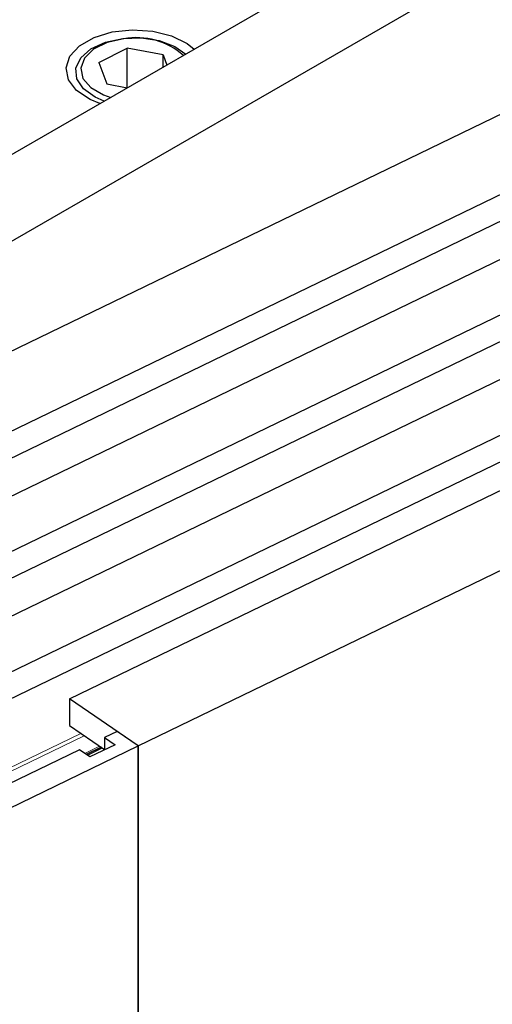
# Model space of a CAD drawing. Units: millimetres. Extents: x -6431 to -4647, y -161 to 1101.
# Drawn here: x -6029 to -6028, y 1030 to 1033 of the extents above; entities that cross this region are included whole.
import ezdxf

# ---------------------------------------------------------------- set-up
doc = ezdxf.new("R2010")
doc.units = ezdxf.units.MM

msp = doc.modelspace()

# ---------------------------------------------------------------- linework, layer by layer
at = {"color": 7, "linetype": 'Continuous', "lineweight": 30}
for p, q in [((-6014.2373, 1040.7694), (-6030.4861, 1031.3892)), ((-6014.0075, 1040.6367), (-6030.2563, 1031.2565)), ((-6030.0409, 1031.1207), (-6012.3586, 1039.6849)), ((-6029.832, 1030.977), (-6012.128, 1039.5517)), ((-6029.832, 1030.8953), (-6012.051, 1039.5073)), ((-6029.9767, 1030.709), (-6011.9415, 1039.4441)), ((-6029.832, 1030.6095), (-6011.7818, 1039.3519)), ((-6029.832, 1030.5279), (-6011.7049, 1039.3075)), ((-6029.9767, 1030.3416), (-6011.6606, 1039.2127)), ((-6029.0608, 1030.4463), (-6011.2762, 1039.06)), ((-6029.832, 1030.2421), (-6011.6606, 1039.0432)), ((-6029.7867, 1030.1824), (-6011.6523, 1038.9655)), ((-6028.8519, 1030.3025), (-6011.0455, 1038.9268)), ((-6028.9713, 1032.3907), (-6028.8852, 1032.4351)), ((-6028.7755, 1032.4144), (-6028.8852, 1032.4351)), ((-6028.8852, 1032.3136), (-6028.8852, 1032.4351)), ((-6028.7755, 1032.4144), (-6028.7642, 1032.3832)), ((-6028.7755, 1032.3767), (-6028.7755, 1032.4144)), ((-6028.9713, 1032.3907), (-6028.9476, 1032.3254)), ((-6028.9476, 1032.3254), (-6028.8849, 1032.3136)), ((-6029.0608, 1030.4463), (-6029.0608, 1030.3646)), ((-6028.8519, 1030.3025), (-6029.0608, 1030.4463)), ((-6029.0608, 1030.3646), (-6028.9544, 1030.2915)), ((-6028.9161, 1030.3468), (-6028.9544, 1030.3282)), ((-6028.9544, 1030.3282), (-6028.9223, 1030.3061)), ((-6028.9544, 1030.3282), (-6028.9544, 1030.2905)), ((-6028.8519, 1030.3025), (-6028.9161, 1030.3468)), ((-6030.25, 1029.6254), (-6028.8519, 1030.3025)), ((-6028.9646, 1030.2985), (-6029.0099, 1030.2766)), ((-6028.9223, 1030.3061), (-6028.9989, 1030.269)), ((-6028.8519, 1030.3025), (-6028.8519, 948.5668)), ((-6028.8519, 1027.8529), (-6028.8519, 1030.3025)), ((-6029.0311, 1030.2911), (-6029.529, 1030.0499)), ((-6028.9989, 1030.269), (-6029.0311, 1030.2911)), ((-6029.0067, 1030.2743), (-6028.9614, 1030.2963))]:
    msp.add_line(p, q, dxfattribs=at)
at = {"color": 8, "linetype": 'Continuous', "lineweight": 0}
for p, q in [((-6029.6077, 1030.0592), (-6029.0262, 1030.3408)), ((-6029.5976, 1030.0523), (-6029.0161, 1030.3339)), ((-6029.0145, 1030.2797), (-6028.9692, 1030.3016))]:
    msp.add_line(p, q, dxfattribs=at)
at = {"color": 7, "linetype": 'Continuous', "lineweight": 30, "flags": 128}
for points in [[(-6028.9682, 1032.2655), (-6028.9985, 1032.278), (-6029.0394, 1032.3054), (-6029.0644, 1032.3385), (-6029.0714, 1032.3744), (-6029.0598, 1032.4099), (-6029.0305, 1032.4419), (-6028.9863, 1032.4674), (-6028.9309, 1032.4843), (-6028.8694, 1032.491), (-6028.8072, 1032.487), (-6028.7498, 1032.4725), (-6028.7024, 1032.449), (-6028.6807, 1032.4315)], [(-6028.9551, 1032.273), (-6028.9831, 1032.285), (-6029.0186, 1032.3105), (-6029.0388, 1032.3411), (-6029.0416, 1032.3737), (-6029.0268, 1032.4053), (-6028.9958, 1032.4327), (-6028.9517, 1032.4532), (-6028.8987, 1032.4648), (-6028.8421, 1032.4665), (-6028.7874, 1032.4579), (-6028.74, 1032.44), (-6028.7065, 1032.4165)], [(-6028.8955, 1032.4634), (-6028.9463, 1032.4519), (-6028.9878, 1032.4316), (-6029.0157, 1032.4046), (-6029.0269, 1032.3738), (-6029.0201, 1032.3426), (-6028.9962, 1032.3144), (-6028.9577, 1032.2921), (-6028.9354, 1032.2844)]]:
    msp.add_lwpolyline(points, dxfattribs=at)
at = {"color": 7, "linetype": 'Continuous', "lineweight": 30}
msp.add_arc((-6028.8568, 1032.2506), 0.2163, 48.4798, 100.3036, dxfattribs=at)

doc.saveas('drawing.dxf')
